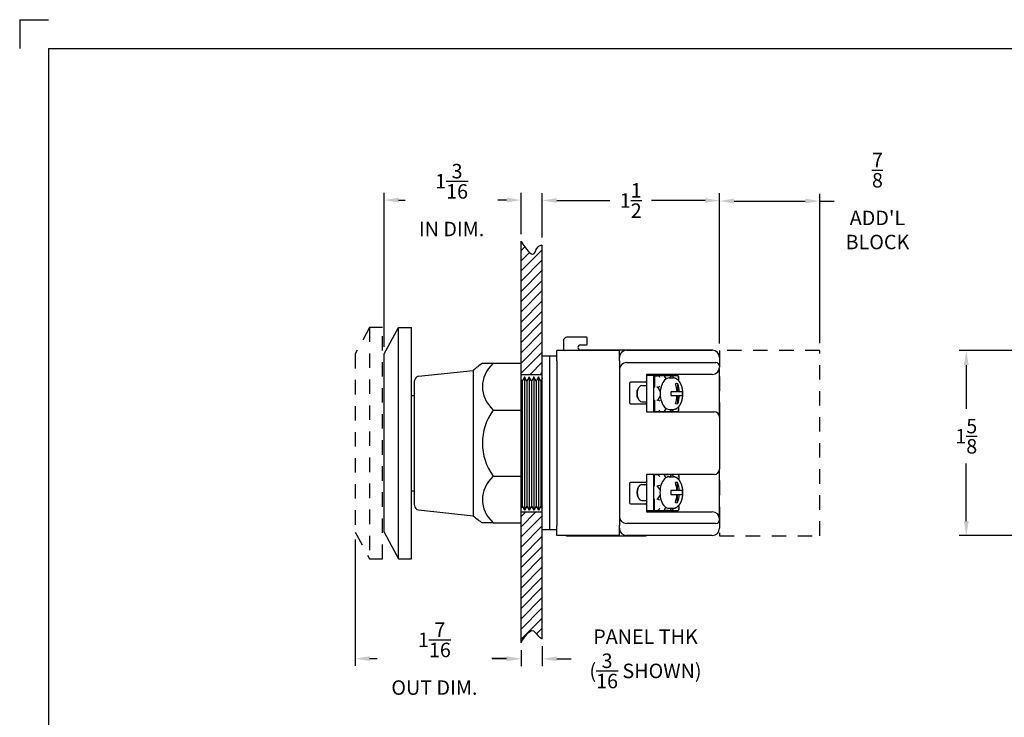
# Paper-space layout 'Layout1' of a CAD drawing. Units: inches. Extents: x -0.4 to 16.6, y -1.4 to 9.6.
# Drawn here: x -0.4 to 8.1, y 3.6 to 9.6 of the extents above; entities that cross this region are included whole.
import ezdxf

# ---------------------------------------------------------------- set-up
doc = ezdxf.new("R2010")
doc.units = ezdxf.units.IN
doc.header["$MEASUREMENT"] = 0
doc.linetypes.add('HIDDEN2', pattern=[0.1875, 0.125, -0.0625])
doc.layers.add('10', color=7, linetype='Continuous')
doc.layers.add('DIMENSION', color=1, linetype='Continuous')
doc.layers.add('AM_VIS', color=7, linetype='Continuous', lineweight=30)
doc.styles.get("Standard").update_dxf_attribs({"font": 'simplex.shx', "height": 0.125})
doc.dimstyles.get("Standard").update_dxf_attribs({"dimtxt": 0.125, "dimasz": 0.125, "dimexe": 0.0625, "dimexo": 0.0625, "dimgap": 0.09, "dimtad": 0, "dimtih": 1, "dimtoh": 1, "dimdec": 4, "dimzin": 0, "dimdsep": 46, "dimlunit": 5, "dimtxsty": 'Standard', "dimcen": 0.09, "dimadec": 0, "dimazin": 0, "dimtfac": 1, "dimtdec": 4, "dimtofl": 0, "dimtmove": 0, "dimatfit": 3, "dimfxl": 1, "dimtolj": 1, "dimtzin": 0, "dimarcsym": 0})

# ---------------------------------------------------------------- blocks, each defined once
blk = doc.blocks.new('*D23')
at = {"layer": 'Defpoints', "color": 0}
for p in [(2.6974, 8.0273), (3.8796, 7.6716), (2.6974, 6.698)]:
    blk.add_point(p, dxfattribs=at)
at = {"layer": 'DIMENSION', "color": 0, "lineweight": -2}
for p, q in [((2.6974, 6.7605), (2.6974, 8.0898)), ((3.8796, 7.7341), (3.8796, 8.0898)), ((2.8224, 8.0273), (2.8802, 8.0273)), ((3.7546, 8.0273), (3.6792, 8.0273))]:
    blk.add_line(p, q, dxfattribs=at)
at = {"layer": 'DIMENSION', "color": 0}
for points in [[(2.8224, 8.0481), (2.8224, 8.0065), (2.6974, 8.0273)], [(3.7546, 8.0481), (3.7546, 8.0065), (3.8796, 8.0273)]]:
    blk.add_solid(points, dxfattribs=at)
at = {"layer": 'DIMENSION', "color": 0, "insert": (3.2797, 8.0273), "char_height": 0.125, "attachment_point": 5}
blk.add_mtext('\\A1;1{\\H1.000000x;\\S3/16;}\\PIN DIM.', dxfattribs=at)
blk = doc.blocks.new('*D19')
at = {"layer": 'Defpoints', "color": 0}
for p in [(8.6664, 6.727), (7.7229, 5.1285), (8.6664, 5.1285)]:
    blk.add_point(p, dxfattribs=at)
at = {"layer": 'DIMENSION', "color": 0, "lineweight": -2}
for p, q in [((8.6039, 6.727), (7.6604, 6.727)), ((7.7229, 6.602), (7.7229, 6.2232)), ((7.7229, 5.2535), (7.7229, 5.7515)), ((8.6039, 5.1285), (7.6604, 5.1285))]:
    blk.add_line(p, q, dxfattribs=at)
at = {"layer": 'DIMENSION', "color": 0}
for points in [[(7.702, 6.602), (7.7437, 6.602), (7.7229, 6.727)], [(7.702, 5.2535), (7.7437, 5.2535), (7.7229, 5.1285)]]:
    blk.add_solid(points, dxfattribs=at)
at = {"layer": 'DIMENSION', "color": 0, "insert": (7.7229, 5.9873), "char_height": 0.125, "attachment_point": 5}
blk.add_mtext('\\A1;1{\\H1.000000x;\\S5/8;}', dxfattribs=at)
blk = doc.blocks.new('*D21')
at = {"layer": 'Defpoints', "color": 0}
for p in [(5.5931, 8.0191), (5.5931, 6.727), (6.4582, 6.7285)]:
    blk.add_point(p, dxfattribs=at)
at = {"layer": 'DIMENSION', "color": 0, "lineweight": -2}
for p, q in [((5.5931, 6.7895), (5.5931, 8.0816)), ((6.4582, 6.791), (6.4582, 8.0816)), ((5.7181, 8.0191), (6.3332, 8.0191)), ((6.4582, 8.0191), (6.5832, 8.0191))]:
    blk.add_line(p, q, dxfattribs=at)
at = {"layer": 'DIMENSION', "color": 0}
for points in [[(5.7181, 8.0399), (5.7181, 7.9982), (5.5931, 8.0191)], [(6.3332, 8.0399), (6.3332, 7.9982), (6.4582, 8.0191)]]:
    blk.add_solid(points, dxfattribs=at)
at = {"layer": 'DIMENSION', "color": 0, "insert": (6.956, 8.0191), "char_height": 0.125, "attachment_point": 5}
blk.add_mtext("\\A1;{\\H1.000000x;\\S7/8;}\\PADD'L\\PBLOCK", dxfattribs=at)
blk = doc.blocks.new('*D20')
at = {"layer": 'Defpoints', "color": 0}
for p in [(2.4474, 5.1575), (3.8796, 4.2028), (3.8796, 4.0658)]:
    blk.add_point(p, dxfattribs=at)
at = {"layer": 'DIMENSION', "color": 0, "lineweight": -2}
for p, q in [((2.4474, 5.095), (2.4474, 4.0033)), ((3.8796, 4.1403), (3.8796, 4.0033)), ((2.5724, 4.0658), (2.6363, 4.0658)), ((3.7546, 4.0658), (3.6258, 4.0658))]:
    blk.add_line(p, q, dxfattribs=at)
at = {"layer": 'DIMENSION', "color": 0}
for points in [[(2.5724, 4.0866), (2.5724, 4.0449), (2.4474, 4.0658)], [(3.7546, 4.0866), (3.7546, 4.0449), (3.8796, 4.0658)]]:
    blk.add_solid(points, dxfattribs=at)
at = {"layer": 'DIMENSION', "color": 0, "insert": (3.1311, 4.0658), "char_height": 0.125, "attachment_point": 5}
blk.add_mtext('\\A1;1{\\H1.000000x;\\S7/16;}\\POUT DIM.', dxfattribs=at)
blk = doc.blocks.new('*D26')
at = {"layer": 'Defpoints', "color": 0}
for p in [(4.0631, 8.0234), (4.0631, 7.64), (5.5931, 6.7285)]:
    blk.add_point(p, dxfattribs=at)
at = {"layer": 'DIMENSION', "color": 0, "lineweight": -2}
for p, q in [((4.0631, 7.7025), (4.0631, 8.0859)), ((5.5931, 6.791), (5.5931, 8.0859)), ((4.1881, 8.0234), (4.647, 8.0234)), ((5.4681, 8.0234), (5.0056, 8.0234))]:
    blk.add_line(p, q, dxfattribs=at)
at = {"layer": 'DIMENSION', "color": 0}
for points in [[(4.1881, 8.0443), (4.1881, 8.0026), (4.0631, 8.0234)], [(5.4681, 8.0443), (5.4681, 8.0026), (5.5931, 8.0234)]]:
    blk.add_solid(points, dxfattribs=at)
at = {"layer": 'DIMENSION', "color": 0, "insert": (4.8263, 8.0234), "char_height": 0.125, "attachment_point": 5}
blk.add_mtext('\\A1;1{\\H1.000000x;\\S1/2;}', dxfattribs=at)
blk = doc.blocks.new('*D27')
at = {"layer": 'Defpoints', "color": 0}
for p in [(3.8796, 4.2028), (4.0631, 4.2373), (4.0631, 4.064)]:
    blk.add_point(p, dxfattribs=at)
at = {"layer": 'DIMENSION', "color": 0, "lineweight": -2}
for p, q in [((4.0631, 4.1748), (4.0631, 4.0015)), ((3.8796, 4.1403), (3.8796, 4.0015)), ((3.7546, 4.064), (3.6296, 4.064)), ((4.1881, 4.064), (4.3131, 4.064))]:
    blk.add_line(p, q, dxfattribs=at)
at = {"layer": 'DIMENSION', "color": 0}
for points in [[(3.7546, 4.0848), (3.7546, 4.0432), (3.8796, 4.064)], [(4.1881, 4.0848), (4.1881, 4.0432), (4.0631, 4.064)]]:
    blk.add_solid(points, dxfattribs=at)
at = {"layer": 'DIMENSION', "color": 0, "insert": (4.9537, 4.064), "char_height": 0.125, "attachment_point": 5}
blk.add_mtext('\\A1;PANEL THK\\P({\\H1.000000x;\\S3/16;} SHOWN)', dxfattribs=at)

psp = doc.layouts.get("Layout1")

# ---------------------------------------------------------------- hatches: boundary and pattern name
at = {"layer": 'DIMENSION'}
h = psp.add_hatch(dxfattribs=at)
h.set_pattern_fill('ANSI31', color=256, scale=0.5, style=0)
edge = h.paths.add_edge_path()
edge.add_spline(control_points=[(3.87957, 7.67157), (3.92289, 7.60533), (3.98518, 7.51008), (4.01665, 7.62724), (4.04896, 7.63875), (4.06307, 7.64001)], knot_values=[0, 0, 0, 0, 0.1540289, 0.2214803, 0.2638747, 0.2638747, 0.2638747, 0.2638747], degree=3, periodic=0)
edge.add_line((4.06307, 7.64001), (4.06307, 6.52152))
edge.add_line((4.06307, 6.52152), (3.87957, 6.52152))
edge.add_line((3.87957, 6.52152), (3.87957, 7.67157))
edge = h.paths.add_edge_path()
edge.add_line((4.06307, 4.2373), (4.06307, 5.33402))
edge.add_line((4.06307, 5.33402), (3.87957, 5.33402))
edge.add_line((3.87957, 5.33402), (3.87957, 4.20282))
edge.add_spline(control_points=[(3.87957, 4.20282), (3.91635, 4.26203), (3.97146, 4.35076), (4.0248, 4.259), (4.05438, 4.24121), (4.06307, 4.2373)], knot_values=[0, 0, 0, 0, 0.1476508, 0.2212695, 0.2498266, 0.2498266, 0.2498266, 0.2498266], degree=3, periodic=0)

# ---------------------------------------------------------------- linework, layer by layer
at = {"layer": '10'}
for p, q in [((-0.44873, 9.58565), (-0.19873, 9.58565)), ((-0.44873, 9.58565), (-0.44873, 9.33565)), ((-0.19873, 9.33565), (16.30127, 9.33565)), ((-0.19873, 9.33565), (-0.19873, -1.16435))]:
    psp.add_line(p, q, dxfattribs=at)
at = {"layer": 'AM_VIS'}
for p, q in [((2.69737, 6.69799), (2.82237, 6.92777)), ((2.82237, 4.92777), (2.82237, 6.92777)), ((2.82237, 6.92777), (2.93237, 6.92777)), ((2.93237, 4.92777), (2.93237, 6.92777)), ((4.24482, 6.81055), (4.24482, 6.72701)), ((4.444, 6.8418), (4.27607, 6.8418)), ((4.451, 6.78341), (4.451, 6.8348)), ((4.72807, 6.72701), (4.18807, 6.72701)), ((4.18807, 6.63848), (4.18807, 6.72701)), ((4.39316, 6.77641), (4.444, 6.77641)), ((4.93886, 6.73115), (4.39316, 6.73115)), ((4.72807, 6.63848), (4.72807, 6.72701)), ((4.79057, 6.72997), (5.53064, 6.72997)), ((5.52949, 6.73006), (4.95536, 6.73006)), ((2.69737, 5.15754), (2.69737, 6.69799)), ((4.18807, 6.67777), (4.06307, 6.67777)), ((4.12557, 6.67777), (4.12557, 5.17777)), ((4.18807, 6.63848), (4.18807, 5.21706)), ((4.72807, 6.63848), (4.72807, 5.21706)), ((5.59314, 6.66747), (5.59314, 6.59152)), ((2.9953, 6.5051), (3.46741, 6.55574)), ((3.46741, 6.55574), (3.46741, 5.2998)), ((3.54578, 6.61777), (3.63957, 6.61777)), ((3.63957, 6.61777), (3.87957, 6.61777)), ((3.87957, 6.21357), (3.87957, 6.61777)), ((4.73286, 6.58427), (4.72807, 6.58427)), ((4.73231, 6.58427), (4.73231, 6.58291)), ((4.79057, 6.62277), (5.56189, 6.62277)), ((5.59199, 6.54033), (5.59199, 6.57234)), ((5.59314, 6.59152), (5.59314, 6.58427)), ((2.95957, 5.39021), (2.95957, 6.46533)), ((3.88957, 6.46301), (3.88957, 5.38327)), ((3.90957, 6.49908), (3.90957, 5.34777)), ((3.92957, 6.46301), (3.92957, 5.38327)), ((3.94957, 6.49908), (3.94957, 5.34777)), ((3.96957, 6.46301), (3.96957, 5.38327)), ((3.98957, 6.49908), (3.98957, 5.34777)), ((4.00957, 6.46301), (4.00957, 5.38327)), ((4.02957, 6.49908), (4.02957, 5.34777)), ((4.04957, 6.46301), (4.04957, 5.38327)), ((4.06307, 5.33402), (4.06307, 6.52152)), ((4.96307, 6.52177), (4.96307, 6.46027)), ((5.11516, 6.52177), (4.96307, 6.52177)), ((5.02386, 6.51077), (4.96307, 6.51077)), ((4.96307, 6.46027), (4.96307, 6.26027)), ((5.02386, 6.51077), (5.02386, 6.19877)), ((5.12397, 6.51077), (5.02386, 6.51077)), ((5.0307, 6.5071), (5.0307, 6.41227)), ((5.03287, 6.50927), (5.05708, 6.50927)), ((5.11209, 6.50927), (5.05708, 6.50927)), ((5.17285, 6.50927), (5.11209, 6.50927)), ((5.11516, 6.52177), (5.11516, 6.52391)), ((5.11516, 6.52391), (5.24016, 6.52391)), ((5.11516, 6.51077), (5.11516, 6.52177)), ((5.13095, 6.48238), (5.12027, 6.50417)), ((5.12116, 6.51077), (5.12116, 6.52391)), ((5.12397, 6.51077), (5.15372, 6.51077)), ((5.15372, 6.51077), (5.15372, 6.50927)), ((5.15754, 6.49073), (5.19301, 6.49073)), ((5.16788, 6.49073), (5.17452, 6.50427)), ((5.1773, 6.50927), (5.17285, 6.50927)), ((5.2323, 6.50927), (5.1773, 6.50927)), ((5.20516, 6.52391), (5.20516, 6.50927)), ((5.23906, 6.50251), (5.23906, 6.46883)), ((5.24016, 6.52391), (5.24016, 6.52177)), ((5.53064, 6.52177), (5.24016, 6.52177)), ((5.59269, 6.15824), (5.59269, 6.53375)), ((4.81507, 6.44327), (4.81507, 6.27727)), ((4.95607, 6.45327), (4.82507, 6.45327)), ((4.88699, 6.39368), (4.89375, 6.405)), ((4.92078, 6.42402), (4.96307, 6.42402)), ((5.02632, 6.41227), (5.03287, 6.41227)), ((5.05264, 6.41227), (5.05708, 6.41227)), ((5.05959, 6.40794), (5.08129, 6.37485)), ((5.23209, 6.37153), (5.23209, 6.44062)), ((2.93237, 6.34027), (2.95957, 6.34027)), ((4.88699, 6.31585), (4.89375, 6.30454)), ((5.03287, 6.29727), (5.02632, 6.29727)), ((5.0307, 6.29727), (5.0307, 6.20243)), ((5.05264, 6.29727), (5.05708, 6.29727)), ((5.08129, 6.33468), (5.05959, 6.30159)), ((5.22685, 6.37153), (5.17389, 6.37153)), ((5.17389, 6.338), (5.22685, 6.338)), ((5.24586, 6.37153), (5.23209, 6.37153)), ((5.23209, 6.338), (5.24586, 6.338)), ((5.23209, 6.26891), (5.23209, 6.338)), ((5.27127, 6.37153), (5.24586, 6.37153)), ((5.24586, 6.338), (5.27127, 6.338)), ((3.63957, 6.21357), (3.87957, 6.21357)), ((3.87957, 5.64196), (3.87957, 6.21357)), ((4.82507, 6.26727), (4.95607, 6.26727)), ((4.92078, 6.28551), (4.96307, 6.28551)), ((4.96307, 6.26027), (4.96307, 6.19877)), ((5.12027, 6.20537), (5.13095, 6.22715)), ((5.15754, 6.21881), (5.19301, 6.21881)), ((5.17452, 6.20527), (5.16788, 6.21881)), ((5.23906, 6.24071), (5.23906, 6.20702)), ((4.96307, 6.19877), (5.54614, 6.19877)), ((5.03287, 6.20027), (5.05708, 6.20027)), ((5.05708, 6.20027), (5.11209, 6.20027)), ((5.11209, 6.20027), (5.17285, 6.20027)), ((5.15372, 6.20027), (5.15372, 6.19877)), ((5.17285, 6.20027), (5.1773, 6.20027)), ((5.1773, 6.20027), (5.2323, 6.20027)), ((5.59314, 6.15177), (5.59314, 5.70377)), ((5.59269, 5.32648), (5.59269, 5.69729)), ((3.63957, 5.64196), (3.87957, 5.64196)), ((3.87957, 5.23777), (3.87957, 5.64196)), ((5.11516, 5.65677), (4.96307, 5.65677)), ((4.96307, 5.65677), (4.96307, 5.59527)), ((5.02386, 5.65677), (5.02386, 5.34477)), ((5.02902, 5.65316), (5.02902, 5.55827)), ((5.03113, 5.65527), (5.05512, 5.65527)), ((5.11118, 5.65527), (5.05512, 5.65527)), ((5.17325, 5.65527), (5.11118, 5.65527)), ((5.11516, 5.65677), (5.11516, 5.65891)), ((5.11516, 5.65891), (5.24016, 5.65891)), ((5.12397, 5.65677), (5.11516, 5.65677)), ((5.13012, 5.62843), (5.11917, 5.65033)), ((5.12397, 5.65677), (5.15372, 5.65677)), ((5.12906, 5.65677), (5.12906, 5.65891)), ((5.15372, 5.65677), (5.15372, 5.65527)), ((5.15715, 5.63673), (5.19229, 5.63673)), ((5.16806, 5.63673), (5.17483, 5.65027)), ((5.17766, 5.65527), (5.17325, 5.65527)), ((5.23372, 5.65527), (5.17766, 5.65527)), ((5.20516, 5.65527), (5.20516, 5.65891)), ((5.24016, 5.65891), (5.24016, 5.65677)), ((5.54614, 5.65677), (5.24016, 5.65677)), ((5.24031, 5.64868), (5.24031, 5.61346)), ((4.81507, 5.57827), (4.81507, 5.41227)), ((4.95607, 5.58827), (4.82507, 5.58827)), ((4.88789, 5.53864), (4.89424, 5.54965)), ((4.92259, 5.57002), (4.96307, 5.57002)), ((4.96307, 5.59527), (4.96307, 5.39527)), ((5.02528, 5.55827), (5.03113, 5.55827)), ((5.05071, 5.55827), (5.05512, 5.55827)), ((5.05768, 5.55394), (5.07947, 5.52135)), ((5.23128, 5.51753), (5.23128, 5.58662)), ((2.93237, 5.51527), (2.95957, 5.51527)), ((4.88789, 5.46289), (4.89424, 5.45188)), ((5.03113, 5.44327), (5.02528, 5.44327)), ((5.02902, 5.44327), (5.02902, 5.34838)), ((5.05071, 5.44327), (5.05512, 5.44327)), ((5.07947, 5.48018), (5.05768, 5.44759)), ((5.22554, 5.51753), (5.17196, 5.51753)), ((5.17196, 5.484), (5.22554, 5.484)), ((5.24492, 5.51753), (5.23128, 5.51753)), ((5.23128, 5.484), (5.24492, 5.484)), ((5.23128, 5.41491), (5.23128, 5.484)), ((5.27121, 5.51753), (5.24492, 5.51753)), ((5.24492, 5.484), (5.27121, 5.484)), ((3.88957, 5.38327), (3.87957, 5.36552)), ((3.88957, 5.38327), (3.90957, 5.34777)), ((3.92957, 5.38327), (3.90957, 5.34777)), ((3.92957, 5.38327), (3.94957, 5.34777)), ((3.96957, 5.38327), (3.94957, 5.34777)), ((3.96957, 5.38327), (3.98957, 5.34777)), ((4.00957, 5.38327), (3.98957, 5.34777)), ((4.00957, 5.38327), (4.02957, 5.34777)), ((4.04957, 5.38327), (4.02957, 5.34777)), ((4.04957, 5.38327), (4.06307, 5.3593)), ((4.82507, 5.40227), (4.95607, 5.40227)), ((4.92259, 5.43151), (4.96307, 5.43151)), ((4.96307, 5.39527), (4.96307, 5.33377)), ((5.11917, 5.3512), (5.13012, 5.37311)), ((5.15715, 5.36481), (5.19229, 5.36481)), ((5.17483, 5.35127), (5.16806, 5.36481)), ((5.24031, 5.38808), (5.24031, 5.35285)), ((2.9953, 5.35043), (3.46741, 5.2998)), ((4.72807, 5.27554), (4.73126, 5.27554)), ((4.96307, 5.34477), (5.02386, 5.34477)), ((4.96307, 5.33377), (5.53064, 5.33377)), ((5.02386, 5.34477), (5.12397, 5.34477)), ((5.03113, 5.34627), (5.05512, 5.34627)), ((5.05512, 5.34627), (5.11118, 5.34627)), ((5.11118, 5.34627), (5.17325, 5.34627)), ((5.11516, 5.33591), (5.11516, 5.34477)), ((5.20516, 5.33591), (5.11516, 5.33591)), ((5.12116, 5.33591), (5.12116, 5.34477)), ((5.15372, 5.34477), (5.12397, 5.34477)), ((5.15372, 5.34627), (5.15372, 5.34477)), ((5.17325, 5.34627), (5.17766, 5.34627)), ((5.17766, 5.34627), (5.23372, 5.34627)), ((5.20516, 5.33591), (5.20516, 5.34627)), ((5.59199, 5.28319), (5.59199, 5.3199)), ((5.593, 5.27554), (5.59314, 5.27554)), ((5.59314, 5.27554), (5.59314, 5.27127)), ((5.59314, 5.27127), (5.59314, 5.26402)), ((3.63957, 5.23777), (3.54578, 5.23777)), ((3.63957, 5.23777), (3.87957, 5.23777)), ((4.18807, 5.12853), (4.18807, 5.21706)), ((4.72807, 5.12853), (4.72807, 5.21706)), ((5.56189, 5.23277), (4.79057, 5.23277)), ((5.59314, 5.26402), (5.59314, 5.19234)), ((2.69737, 5.15754), (2.82237, 4.92777)), ((4.18807, 5.17777), (4.06307, 5.17777)), ((4.72807, 5.12853), (4.18807, 5.12853)), ((4.27612, 5.12674), (4.93886, 5.12674)), ((5.53064, 5.12984), (4.79057, 5.12984)), ((2.82237, 4.92777), (2.93237, 4.92777))]:
    psp.add_line(p, q, dxfattribs=at)
for centre, radius, start, end in [((4.27607, 6.81055), 0.03125, 90, 180), ((4.444, 6.8348), 0.007, 0, 90), ((4.39316, 6.75378), 0.02263, 90, 270), ((4.444, 6.78341), 0.007, 270, 0), ((4.79057, 6.66747), 0.0625, 90, 180), ((4.93886, 6.60541), 0.12574, 82.155811, 90), ((5.52949, 6.66756), 0.0625, 85.019215, 90), ((5.53064, 6.66747), 0.0625, 0, 90), ((4.02817, 5.92777), 0.8419, 124.957751, 131.763851), ((4.79057, 6.56027), 0.0625, 90, 180), ((4.73462, 6.57465), 0.007, 115.632051, 159.395446), ((5.53064, 6.58427), 0.0625, 270, 0), ((5.56189, 6.59152), 0.03125, 0, 90), ((5.56139, 6.53375), 0.0313, 0, 40.205892), ((2.99957, 6.46533), 0.04, 96.122029, 180), ((4.95607, 6.46027), 0.007, 270, 0), ((4.82507, 6.44327), 0.01, 90, 180), ((5.05486, 6.35477), 0.22162, 349.58874, 10.41126), ((4.02817, 5.92777), 0.48239, 143.66626, 216.33374), ((4.82507, 6.27727), 0.01, 180, 270), ((4.95607, 6.26027), 0.007, 0, 90), ((5.54614, 6.15177), 0.047, 0, 90), ((5.54614, 5.70377), 0.047, 270, 0), ((4.82507, 5.57827), 0.01, 90, 180), ((4.95607, 5.59527), 0.007, 270, 0), ((5.05543, 5.50077), 0.22162, 353.102334, 6.897666), ((2.99957, 5.39021), 0.04, 180, 263.877971), ((4.82507, 5.41227), 0.01, 180, 270), ((4.95607, 5.39527), 0.007, 0, 90), ((4.02817, 5.92777), 0.8419, 228.236149, 235.042249), ((4.79057, 5.29527), 0.0625, 180, 270), ((4.73462, 5.28558), 0.007, 200.604554, 226.99624), ((5.53064, 5.27127), 0.0625, 0, 90), ((5.56139, 5.32648), 0.0313, 315.225536, 0), ((4.79057, 5.19234), 0.0625, 180, 270), ((5.53064, 5.19234), 0.0625, 270, 0), ((5.56189, 5.26402), 0.03125, 270, 0), ((4.27612, 5.15804), 0.0313, 250.541581, 270), ((4.93886, 5.25248), 0.12574, 270, 282.748857)]:
    psp.add_arc(centre, radius, start, end, dxfattribs=at)
for centre, major_axis, ratio, start_param, end_param in [((4.02817, 6.41567), (0.48239, 0), 0.7071068, 2.5074493, 3.775736), ((5.0357, 6.50427), (0.00443, -0.00443), 0.5256213, 2.6576587, 3.6255266), ((5.06593, 6.49367), (-0.01381, 0.01381), 0.5256213, 4.2284551, 5.7992514), ((5.15754, 6.35477), (0, 0.13596), 0.567057, 0, 3.1415927), ((5.10804, 6.49367), (-0.0089, -0.01427), 0.7090465, 1.9870075, 3.5578038), ((5.1704, 6.50427), (0.00408, 0.00443), 0.5675005, 5.1938578, 6.7646541), ((5.18134, 6.49367), (-0.0089, 0.01427), 0.7090465, 4.2961778, 5.8669741), ((5.22346, 6.49367), (-0.01381, -0.01381), 0.5256213, 2.0547302, 3.6255266), ((4.90793, 6.35477), (0, 0.05366), 0.567057, 0.7593424, 2.3822503), ((4.92078, 6.35477), (0, 0.06926), 0.567057, 0, 3.1415927), ((5.05547, 6.40794), (0.00464, -0.0036), 0.5160489, 0.9834865, 2.5542828), ((5.06593, 6.4194), (-0.01552, -0.00463), 0.3496087, 0.8638312, 2.4346275), ((5.22258, 6.35477), (0, -0.08748), 0.567057, 2.9487326, 3.3344527), ((5.04536, 6.35477), (0, -0.22098), 0.8236785, 1.6467447, 1.9698343), ((5.06437, 6.35477), (0, 0.22098), 0.8236785, 4.7883373, 5.1114269), ((5.05547, 6.30159), (-0.00464, -0.0036), 0.5160489, 0.5873098, 2.1581061), ((5.06593, 6.29013), (-0.01552, 0.00463), 0.3496087, 3.8485578, 5.4193541), ((5.22258, 6.35477), (0, -0.08748), 0.567057, 4.519529, 4.905249), ((5.04536, 6.35477), (0, -0.22098), 0.8236785, 1.1717584, 1.494848), ((5.06437, 6.35477), (0, 0.22098), 0.8236785, 4.313351, 4.6364406), ((5.22258, 6.35477), (0, -0.08748), 0.567057, 1.3779363, 1.7636563), ((5.06593, 6.21587), (0.01381, 0.01381), 0.5256213, 3.6255266, 5.1963229), ((5.10804, 6.21587), (-0.0089, 0.01427), 0.7090465, 2.7253815, 4.2961778), ((5.1704, 6.20527), (-0.00408, 0.00443), 0.5675005, 2.6601239, 4.2309202), ((5.18134, 6.21587), (-0.0089, -0.01427), 0.7090465, 0.4162112, 1.9870075), ((5.22258, 6.35477), (0, -0.08748), 0.567057, 6.0903253, 6.4760453), ((5.22346, 6.21587), (-0.01381, 0.01381), 0.5256213, 2.6576587, 4.2284551), ((5.0357, 6.20527), (0.00443, 0.00443), 0.5256213, 2.6576587, 3.6255266), ((4.02817, 5.43986), (-0.48239, 0), 0.7071068, 5.6490419, 6.9173287), ((5.03402, 5.65027), (0.00444, -0.00444), 0.5171192, 2.6643437, 3.6188416), ((5.06413, 5.63967), (-0.01386, 0.01386), 0.5171192, 4.23514, 5.8059363), ((5.15715, 5.50077), (0, 0.13596), 0.5780185, 0, 3.1415927), ((5.10706, 5.63967), (-0.00885, -0.01431), 0.7014116, 1.9799097, 3.550706), ((5.17075, 5.65027), (0.00409, 0.00445), 0.5591471, 5.1871489, 6.7579452), ((5.18178, 5.63967), (-0.00885, 0.01431), 0.7014116, 4.3032756, 5.8740719), ((5.22471, 5.63967), (-0.01386, -0.01386), 0.5171192, 2.0480453, 3.6188416), ((4.90986, 5.50077), (0, 0.05366), 0.5780185, 0.7871374, 2.3544553), ((4.92259, 5.50077), (0, 0.06926), 0.5780185, 0, 3.1415927), ((5.0536, 5.55394), (0.00465, -0.00362), 0.5078732, 0.9929957, 2.563792), ((5.06413, 5.5654), (-0.01551, -0.00471), 0.3454722, 0.850041, 2.4208373), ((5.22158, 5.50077), (0, -0.08748), 0.5780185, 2.9487326, 3.3344527), ((5.04573, 5.50077), (0, -0.22098), 0.8160236, 1.6467447, 1.9698343), ((5.06512, 5.50077), (0, 0.22098), 0.8160236, 4.7883373, 5.1114269), ((5.0536, 5.44759), (-0.00465, -0.00362), 0.5078732, 0.5778007, 2.148597), ((5.06413, 5.43613), (-0.01551, 0.00471), 0.3454722, 3.862348, 5.4331444), ((5.22158, 5.50077), (0, -0.08748), 0.5780185, 4.519529, 4.905249), ((5.04573, 5.50077), (0, -0.22098), 0.8160236, 1.1717584, 1.494848), ((5.06512, 5.50077), (0, 0.22098), 0.8160236, 4.313351, 4.6364406), ((5.22158, 5.50077), (0, -0.08748), 0.5780185, 1.3779363, 1.7636563), ((5.06413, 5.36187), (0.01386, 0.01386), 0.5171192, 3.6188416, 5.189638), ((5.10706, 5.36187), (-0.00885, 0.01431), 0.7014116, 2.7324793, 4.3032756), ((5.18178, 5.36187), (-0.00885, -0.01431), 0.7014116, 0.4091134, 1.9799097), ((5.22158, 5.50077), (0, -0.08748), 0.5780185, 6.0903253, 6.4760453), ((5.22471, 5.36187), (-0.01386, 0.01386), 0.5171192, 2.6643437, 4.23514), ((5.03402, 5.35127), (0.00444, 0.00444), 0.5171192, 2.6643437, 3.6188416), ((5.17075, 5.35127), (-0.00409, 0.00445), 0.5591471, 2.6668328, 4.2376291)]:
    psp.add_ellipse(centre, major_axis=major_axis, ratio=ratio, start_param=start_param, end_param=end_param, dxfattribs=at)
for points, weights in [([(3.88957, 6.46301), (3.88465, 6.47188), (3.87957, 6.48105)], [1, 1.00026170485, 1.00025743774]), ([(3.90957, 6.49908), (3.89924, 6.48047), (3.88957, 6.46301)], [1, 1.00051501256, 1]), ([(3.92957, 6.46301), (3.91989, 6.48047), (3.90957, 6.49908)], [1, 1.00051501244, 1]), ([(3.94957, 6.49908), (3.93924, 6.48047), (3.92957, 6.46301)], [1, 1.00051501256, 1]), ([(3.96957, 6.46301), (3.95989, 6.48047), (3.94957, 6.49908)], [1, 1.0005150124, 1]), ([(3.98957, 6.49908), (3.97924, 6.48047), (3.96957, 6.46301)], [1, 1.00051501256, 1]), ([(4.00957, 6.46301), (3.99989, 6.48047), (3.98957, 6.49908)], [1, 1.00051501244, 1]), ([(4.02957, 6.49908), (4.01924, 6.48047), (4.00957, 6.46301)], [1, 1.00051501256, 1]), ([(4.04957, 6.46301), (4.03989, 6.48047), (4.02957, 6.49908)], [1, 1.0005150124, 1]), ([(4.06307, 6.48736), (4.05617, 6.47492), (4.04957, 6.46301)], [1.00022334574, 1.00035129625, 1])]:
    psp.add_rational_spline(points, weights, degree=2, dxfattribs=at)
for points in [[(5.27283, 6.39482), (5.2694, 6.41012), (5.26487, 6.42467), (5.25927, 6.43827), (5.25264, 6.45074), (5.24499, 6.4619), (5.23634, 6.47158), (5.22672, 6.47956), (5.21616, 6.48561), (5.20482, 6.48942), (5.19301, 6.49073)], [(5.19301, 6.21881), (5.20482, 6.22012), (5.21616, 6.22393), (5.22672, 6.22997), (5.23634, 6.23796), (5.24499, 6.24763), (5.25264, 6.2588), (5.25927, 6.27126), (5.26487, 6.28487), (5.2694, 6.29941), (5.27283, 6.31472)], [(5.27544, 5.52738), (5.27265, 5.54451), (5.26851, 5.56093), (5.26307, 5.57638), (5.25635, 5.59062), (5.24841, 5.60343), (5.23927, 5.61456), (5.22897, 5.62378), (5.21756, 5.63078), (5.20521, 5.6352), (5.19229, 5.63673)]]:
    psp.add_open_spline(points, degree=1, dxfattribs=at)
psp.add_open_spline([(5.19229, 5.36481), (5.20491, 5.36626), (5.21701, 5.3705), (5.22847, 5.37738), (5.23883, 5.38651), (5.24802, 5.39756), (5.25601, 5.41029), (5.26279, 5.42447), (5.26829, 5.43988), (5.27249, 5.45626), (5.27534, 5.47336), (5.27544, 5.47415)], degree=1, knots=[0, 0, 0.1333268, 0.2666536, 0.4031023, 0.539551, 0.6759997, 0.8124483, 0.948897, 1.0853457, 1.2217944, 1.358243, 1.3644868, 1.3644868], dxfattribs=at)
at = {"layer": 'DIMENSION'}
for p, q in [((3.87957, 6.52152), (3.87957, 7.67157)), ((4.06307, 6.52152), (4.06307, 7.64001)), ((3.87957, 6.52152), (4.06307, 6.52152)), ((3.87957, 4.20282), (3.87957, 5.33402)), ((3.87957, 5.33402), (4.06307, 5.33402)), ((4.06307, 4.2373), (4.06307, 5.33402))]:
    psp.add_line(p, q, dxfattribs=at)
at = {"layer": 'DIMENSION', "linetype": 'HIDDEN2'}
for p, q in [((2.57237, 6.92777), (2.44737, 6.69799)), ((2.68237, 6.92777), (2.57237, 6.92777)), ((2.57237, 6.92777), (2.57237, 4.92777)), ((2.68237, 4.92777), (2.68237, 6.92777)), ((2.44737, 6.69799), (2.44737, 5.15754)), ((2.44737, 5.15754), (2.57237, 4.92777)), ((2.57237, 4.92777), (2.68237, 4.92777))]:
    psp.add_line(p, q, dxfattribs=at)
psp.add_lwpolyline([(6.45822, 6.72849), (5.59314, 6.72849), (5.59314, 5.12704), (6.45822, 5.12704)], close=True, dxfattribs=at)
at = {"layer": 'DIMENSION'}
for points, knots in [([(3.87957, 7.67157), (3.92289, 7.60533), (3.98518, 7.51008), (4.01665, 7.62724), (4.04896, 7.63875), (4.06307, 7.64001)], [0, 0, 0, 0, 0.15402893, 0.2214803, 0.26387466, 0.26387466, 0.26387466, 0.26387466]), ([(3.87957, 4.20282), (3.91635, 4.26203), (3.97146, 4.35076), (4.0248, 4.259), (4.05438, 4.24121), (4.06307, 4.2373)], [0, 0, 0, 0, 0.14765079, 0.22126946, 0.24982665, 0.24982665, 0.24982665, 0.24982665])]:
    psp.add_open_spline(points, degree=3, knots=knots, dxfattribs=at)

# ---------------------------------------------------------------- dimensions: what is measured, and where the dimension line sits
for base, p1, p2, text, picture, middle in [((5.59314, 8.01908), (6.45822, 6.72849), (5.59314, 6.72701), "<>\\PADD'L\\PBLOCK", '*D21', (6.95595, 8.01908)), ((2.69737, 8.02732), (3.87957, 7.67157), (2.69737, 6.69799), '<>\\PIN DIM.', '*D23', (3.27968, 8.02732)), ((3.87957, 4.06578), (2.44737, 5.15754), (3.87957, 4.20282), '<>\\POUT DIM.', '*D20', (3.13105, 4.06578)), ((4.06307, 4.064), (3.87957, 4.20282), (4.06307, 4.2373), 'PANEL THK\\P(<> SHOWN)', '*D27', (4.95366, 4.064))]:
    dim = psp.add_linear_dim(base=base, p1=p1, p2=p2, text=text, dimstyle='Standard', dxfattribs=at)
    dim.commit()
    dim.dimension.update_dxf_attribs({"geometry": picture, "text_midpoint": middle, "dimtype": 160})
dim = psp.add_linear_dim(base=(4.06307, 8.02343), p1=(5.59314, 6.72849), p2=(4.06307, 7.64001), dimstyle='Standard', dxfattribs=at)
dim.commit()
dim.dimension.update_dxf_attribs({"geometry": '*D26', "text_midpoint": (4.82627, 8.02343), "dimtype": 160})
dim = psp.add_linear_dim(base=(7.72285, 5.12853), p1=(8.66643, 6.72701), p2=(8.66643, 5.12853), angle=90, dimstyle='Standard', dxfattribs=at)
dim.commit()
dim.dimension.update_dxf_attribs({"geometry": '*D19', "text_midpoint": (7.72285, 5.98732), "dimtype": 160})

doc.saveas('drawing.dxf')
